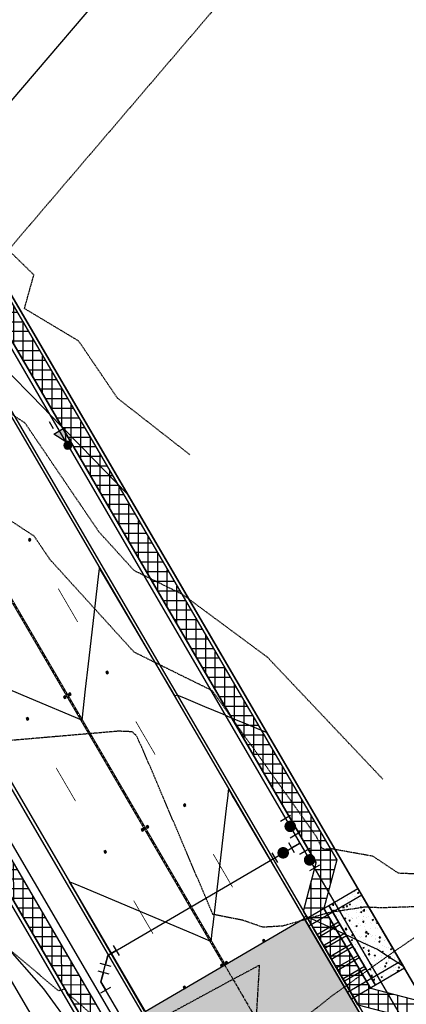
# Model space of a CAD drawing. Units: feet. Extents: x 2216487 to 2222781, y 13766100 to 13772800.
# Drawn here: x 2219757 to 2219857, y 13770015 to 13770271 of the extents above; entities that cross this region are included whole.
import ezdxf

# ---------------------------------------------------------------- set-up
doc = ezdxf.new("R2010")
doc.units = ezdxf.units.FT
doc.header["$MEASUREMENT"] = 0
for name, pattern in [('CENTER2', [1.125, 0.75, -0.125, 0.125, -0.125]), ('E0669100 000 BM EX$0$HIDDEN2', [0.1875, 0.125, -0.0625]), ('HIDDEN2', [0.1875, 0.125, -0.0625])]:
    doc.linetypes.add(name, pattern=pattern)
for name, color, linetype in [('C-CHNL-PATT', 252, 'Continuous'), ('C-CHNL-STRC', 5, 'Continuous'), ('C-GAS-MAIN', 1, 'Gas Line'), ('C-PROP-BNDY', 7, 'Continuous'), ('C-PROP-LOTS', 4, 'Continuous'), ('C-ROAD-_BOC', 1, 'Continuous'), ('C-ROAD-_FOC', 5, 'Continuous'), ('C-ROAD-_ROW', 6, 'Continuous'), ('C-ROAD-CNTR', 1, 'CENTER2'), ('C-ROAD-STRIPE', 2, 'Continuous'), ('C-ROAD-WALK', 3, 'Continuous'), ('C-ROAD-WALK-PATT', 252, 'Continuous'), ('C-ROAD-WASH', 252, 'Continuous'), ('C-TOPO-CONT-MAJR-E', 251, 'HIDDEN2'), ('C-TOPO-CONT-MINR-E', 252, 'HIDDEN2'), ('C-TOPO-CONT-MINR-N', 3, 'Continuous'), ('C-WATR-FITT', 4, 'Continuous'), ('C-WATR-PIPE', 5, 'Continuous'), ('E0669100 000 BM EX$0$C-PROP-BNDY', 7, 'Continuous'), ('E0669100 000 BM EX$0$V-ESMT-GAS', 1, 'E0669100 000 BM EX$0$HIDDEN2'), ('E0669100 000 BM EX$0$V-GAS', 2, 'E0669100 000 BM EX$0$Gas'), ('E0669101 000 BM PR$0$C-ROAD-WALK-PATT', 252, 'Continuous'), ('E0669101 000 BM PR$0$C-WATR-CNTR', 252, 'Continuous'), ('E0669101 000 BM PR$0$C-WATR-FITT', 252, 'Continuous')]:
    doc.layers.add(name, color=color, linetype=linetype)
doc.styles.add('E0669100 000 BM EX$0$Standard', font='simplex.shx')
doc.styles.get("Standard").update_dxf_attribs({"font": 'simplex.shx'})
doc.linetypes.add('E0669100 000 BM EX$0$Gas', pattern='A,1.25,-0.025,["GAS",E0669100 000 BM EX$0$Standard,S=0.1,R=0,X=0,Y=-0.05],-0.3', length=1.575)
doc.linetypes.add('Gas Line', pattern='A,1.25,-0.025,["G",Standard,S=0.1,R=0,X=0,Y=-0.05],-0.1', length=1.375)
pattern_1 = [(90, (0, 0), (-2.5, 0), []), (180, (0, 0), (-2e-16, -2.5), [])]

# ---------------------------------------------------------------- blocks, each defined once
blk = doc.blocks.new('*U134')
h = blk.add_hatch(color=256)
edge = h.paths.add_edge_path()
edge.add_arc((0, 0), 1.05, 0, 360)
blk.add_hatch(color=256).paths.add_polyline_path([(1.03, 0), (4.36, -1.67), (4.36, 1.67)])
for p, q in [((5.61, 1.04), (7.69, 1.04)), ((5.61, -1.04), (7.69, -1.04))]:
    blk.add_line(p, q)
blk.add_lwpolyline([(1.03, 0), (4.36, -1.67), (4.36, 1.67)], close=True)
blk.add_circle((0, 0), 1.05)
blk = doc.blocks.new('reflector')
h = blk.add_hatch(color=256)
h.dxf.hatch_style = 1
h.paths.add_polyline_path([(-0.35, -0.06), (-0.06, 0.35), (0.35, 0.06), (0.06, -0.35)])
blk.add_lwpolyline([(-0.35, -0.06), (-0.06, 0.35), (0.35, 0.06), (0.06, -0.35)], close=True)
blk = doc.blocks.new('*U5')
for p, q in [((-2.5, 1.5), (-2.5, -1.5)), ((0, 0), (-2.5, 0)), ((-1.5, 2.5), (1.5, 2.5)), ((0, 0), (0, 2.5)), ((0, 0), (2.5, 0)), ((2.5, 1.5), (2.5, -1.5))]:
    blk.add_line(p, q)
blk = doc.blocks.new('*U6')
for p, q in [((1.5, 0), (-1.5, 0)), ((1.5, -5), (-1.5, -5))]:
    blk.add_line(p, q)
at = {"const_width": 1.5}
blk.add_lwpolyline([(-0.02, -1.79, 1), (-0.02, -3.29, 1)], format="xyb", close=True, dxfattribs=at)
blk = doc.blocks.new('*U3')
for p, q in [((2.83, 0.71), (0.71, 2.83)), ((-2.5, -1.5), (-2.5, 1.5)), ((-2.5, 0), (0, 0)), ((0, 0), (1.77, 1.77))]:
    blk.add_line(p, q)

msp = doc.modelspace()

# ---------------------------------------------------------------- hatches: boundary and pattern name
at = {"layer": 'C-CHNL-PATT'}
h = msp.add_hatch(dxfattribs=at)
h.set_pattern_fill('AR-CONC', color=256, scale=0.5)
h.set_pattern_definition([(50, (2219846.6198, 13770032.5178), (3.5863, -0.31376), [0.375, -4.125]), (355, (2219846.6198, 13770032.518), (-0.69376, 3.761), [0.3, -3.3]), (100.451, (2219846.9187, 13770032.4917), (2.89254, 3.4472), [0.3187, -3.5057]), (46.184, (2219846.62, 13770033.518), (5.3362, -0.8276), [0.5625, -6.1875]), (96.636, (2219847.0645, 13770033.449), (4.6733, 4.8706), [0.478, -5.2586]), (351.184, (2219846.62, 13770033.518), (4.6733, 4.8706), [0.45, -4.95]), (21, (2219847.1198, 13770033.2678), (2.98454, -2.0131), [0.375, -4.125]), (326, (2219847.1198, 13770033.268), (1.2166, 3.62575), [0.3, -3.3]), (71.451, (2219847.3685, 13770033.1), (4.2011, 1.61266), [0.3187, -3.5057]), (37.5, (2219846.6198, 13770032.5178), (0.0608, 1.66447), [0, -3.26, 0, -3.35, 0, -3.3125]), (7.5, (2219846.6198, 13770032.5178), (1.31535, 1.97206), [0, -1.91, 0, -3.185, 0, -1.2625]), (327.5, (2219845.5048, 13770032.5178), (2.66911, -0.11277), [0, -1.25, 0, -3.9, 0, -5.175]), (317.5, (2219845.0048, 13770032.5178), (2.91593, 0.50052), [0, -1.625, 0, -2.59, 0, -3.675])])
h.paths.add_polyline_path([(2219837.1, 13770040.58), (2219844.65, 13770044.99), (2219856.76, 13770024.27), (2219849.21, 13770019.86)])
at = {"layer": 'C-ROAD-WALK-PATT'}
h = msp.add_hatch(dxfattribs=at)
h.set_pattern_fill('ANSI37', color=256, scale=20, angle=45)
h.set_pattern_definition(pattern_1)
h.paths.add_polyline_path([(2219745.89, 13770202.1), (2219749.33, 13770206.13), (2219839.12, 13770052.47), (2219835.8, 13770039.82), (2219847.91, 13770019.1), (2219860.57, 13770015.78), (2219934.72, 13769888.9), (2219932.92, 13769882.06), (2219943.96, 13769863.16), (2219950.8, 13769861.37), (2220254.77, 13769341.23), (2220250.45, 13769338.71), (2220154.59, 13769502.75), (2220146.6, 13769498.08), (2220144.08, 13769502.4), (2220152.06, 13769507.07), (2220000.9, 13769765.73), (2219992.92, 13769761.06), (2219990.39, 13769765.38), (2219998.38, 13769770.05), (2219947.53, 13769857.06), (2219940.69, 13769858.85), (2219927.56, 13769881.32), (2219929.35, 13769888.16), (2219884.71, 13769964.56), (2219876.72, 13769959.89), (2219874.2, 13769964.21), (2219882.18, 13769968.88), (2219857.29, 13770011.47), (2219844.64, 13770014.79), (2219830.44, 13770039.09), (2219833.76, 13770051.74)])
h = msp.add_hatch(dxfattribs=at)
h.set_pattern_fill('ANSI37', color=256, scale=20, angle=45)
h.set_pattern_definition(pattern_1)
edge = h.paths.add_edge_path()
edge.add_line((2219699.1, 13770147.4), (2219695.66, 13770143.38))
edge.add_line((2219695.66, 13770143.38), (2219773.75, 13770009.75))
edge.add_arc((2219759.93, 13770001.68), 16, -34.6273, 30.3017, ccw=False)
edge.add_line((2219773.1, 13769992.59), (2219777.21, 13769989.74))
edge.add_arc((2219759.93, 13770001.68), 21, 325.3727, 390.3017)
edge.add_line((2219778.06, 13770012.27), (2219775.54, 13770016.59))
edge.add_line((2219775.54, 13770016.59), (2219699.1, 13770147.4))
at = {"layer": 'C-ROAD-WASH'}
h = msp.add_hatch(dxfattribs=at)
h.set_pattern_fill('DOTS', color=256, scale=10, angle=270)
edge = h.paths.add_edge_path()
edge.add_line((2219789.22, 13770013), (2219830.66, 13770037.22))
edge.add_line((2219830.66, 13770037.22), (2219871.03, 13769968.15))
edge.add_line((2219871.03, 13769968.15), (2219829.59, 13769943.93))
edge.add_arc((2219808, 13769931.32), 25, 30.3017, 120.3017)
edge.add_line((2219795.39, 13769952.9), (2219780.25, 13769978.8))
edge.add_arc((2219767.64, 13770000.39), 25, 300.3017, 390.3017)
at = {"layer": 'E0669101 000 BM PR$0$C-ROAD-WALK-PATT'}
h = msp.add_hatch(dxfattribs=at)
h.set_pattern_fill('ANSI37', color=256, scale=20, angle=45)
h.set_pattern_definition(pattern_1)
edge = h.paths.add_edge_path()
edge.add_arc((2219154.45, 13770137.42), 543.28, 30.1833, 31.0947, ccw=False)
edge.add_line((2219624.07, 13770410.56), (2219654.43, 13770358.6))
edge.add_line((2219654.43, 13770358.6), (2219648.17, 13770354.94))
edge.add_line((2219648.17, 13770354.94), (2219650.69, 13770350.62))
edge.add_line((2219650.69, 13770350.62), (2219656.96, 13770354.28))
edge.add_line((2219656.96, 13770354.28), (2219745.89, 13770202.1))
edge.add_line((2219745.89, 13770202.1), (2219749.33, 13770206.13))
edge.add_line((2219749.33, 13770206.13), (2219628.08, 13770413.62))
edge.add_line((2219628.08, 13770413.62), (2220347, 13770834.79))
edge.add_arc((2220079.6, 13771291.23), 529, 300.3632, 319.5789)
edge.add_arc((2210908.06, 13779219.55), 12652.33, 319.17588, 319.981837)
edge.add_arc((2220956.3, 13770778.32), 471, 121.6198, 139.5789, ccw=False)
edge.add_arc((2213699.88, 13782745.75), 13524.55, 301.216861, 302.022819)
edge.add_arc((2220874.51, 13771274.03), 6, 31.6072, 121.6198, ccw=False)
edge.add_line((2220879.62, 13771277.18), (2220937.06, 13771183.84))
edge.add_arc((2221387.59, 13771461.08), 529, 211.6072, 229.2792)
edge.add_line((2221042.48, 13771060.15), (2221223.48, 13770904.36))
edge.add_arc((2220916.21, 13770547.39), 471, 29.3804, 49.279, ccw=False)
edge.add_line((2221326.63, 13770778.47), (2221357.15, 13770724.26))
edge.add_line((2221357.15, 13770724.26), (2221361.46, 13770726.79))
edge.add_line((2221361.46, 13770726.79), (2221330.98, 13770780.92))
edge.add_arc((2220916.21, 13770547.39), 476, 29.3804, 49.279)
edge.add_line((2221226.74, 13770908.15), (2221045.74, 13771063.94))
edge.add_arc((2221387.59, 13771461.08), 524, 211.6072, 229.2792, ccw=False)
edge.add_line((2220941.32, 13771186.46), (2220883.88, 13771279.8))
edge.add_arc((2220874.51, 13771274.03), 11, 31.6072, 121.6198)
edge.add_arc((2227878.23, 13759717.04), 13524.55, 121.216861, 122.022819)
edge.add_arc((2220956.3, 13770778.32), 476, 121.6198, 139.5789)
edge.add_arc((2230168.2, 13762815.63), 12652.33, 139.17588, 139.981837)
edge.add_arc((2220079.6, 13771291.23), 524, 300.3632, 319.5789, ccw=False)
edge.add_line((2220344.47, 13770839.1), (2219625.53, 13770417.92))
edge.add_arc((2219295.1, 13770223.13), 383.58, 30.5194, 31.4249)
edge.add_arc((2219642.27, 13770409.17), 24.27, 144.9042, 158.6635)

# ---------------------------------------------------------------- linework, layer by layer
at = {"layer": 'C-CHNL-STRC'}
for p, q in [((2219845.66, 13770043.27), (2219831.85, 13770035.19)), ((2219855.75, 13770026), (2219841.94, 13770017.93))]:
    msp.add_line(p, q, dxfattribs=at)
at = {"layer": 'C-CHNL-STRC', "flags": 128}
for points in [[(2219837.1, 13770040.58), (2219844.65, 13770044.99), (2219856.76, 13770024.27), (2219849.21, 13770019.86)], [(2219830.84, 13770036.92), (2219837.1, 13770040.58), (2219849.21, 13770019.86), (2219842.95, 13770016.2)]]:
    msp.add_lwpolyline(points, close=True, dxfattribs=at)
msp.add_lwpolyline([(2219847.91, 13770019.1), (2219835.8, 13770039.82)], dxfattribs=at)
for points in [[(2219839.62, 13770036.26), (2219834.3, 13770033.15, 1), (2219834.63, 13770032.57), (2219839.96, 13770035.69)], [(2219841.3, 13770033.38), (2219835.98, 13770030.27, 1), (2219836.32, 13770029.7), (2219841.64, 13770032.81)], [(2219842.99, 13770030.5), (2219837.66, 13770027.39, 1), (2219838, 13770026.82), (2219843.32, 13770029.93)], [(2219844.67, 13770027.63), (2219839.34, 13770024.52, 1), (2219839.68, 13770023.94), (2219845, 13770027.05)], [(2219846.35, 13770024.75), (2219841.02, 13770021.64, 1), (2219841.36, 13770021.06), (2219846.69, 13770024.17)]]:
    msp.add_lwpolyline(points, format="xyb", close=True, dxfattribs=at)
at = {"layer": 'C-GAS-MAIN'}
msp.add_lwpolyline([(2219700.48, 13770149.01), (2220193.47, 13769305.41)], dxfattribs=at)
at = {"layer": 'C-PROP-BNDY', "flags": 128}
msp.add_lwpolyline([(2219887.1, 13768800.69), (2219887.1, 13768800.69), (2220115.04, 13768933.89), (2220057.01, 13769033.18), (2220026.74, 13769084.98), (2220059.01, 13769103.84, 0.158789), (2220067.25, 13769113.1, -0.249614), (2220107.78, 13769145.18), (2220059.8, 13769227.29), (2220255.63, 13769341.73), (2220255.63, 13769341.73), (2219750.02, 13770206.93), (2219194.88, 13769557.87), (2219698.45, 13768687.61)], format="xyb", close=True, dxfattribs=at)
at = {"layer": 'C-PROP-LOTS', "flags": 128}
msp.add_lwpolyline([(2219769.3, 13769995.57), (2219693.43, 13770125.38)], dxfattribs=at)
at = {"layer": 'C-ROAD-_BOC', "flags": 128}
msp.add_lwpolyline([(2219739.52, 13770194.66), (2220242.47, 13769334.04)], dxfattribs=at)
msp.add_lwpolyline([(2220049.82, 13769045.48), (2219808.59, 13768904.51, 0.166832), (2219794.07, 13768887.66, -0.882957), (2219715.85, 13768908.18, 0.166832), (2219711.47, 13768929.98), (2219389.93, 13769480.2, 0.158862), (2219374.06, 13769494.3, -0.720257), (2219380.96, 13769571.3, 0.158862), (2219399.08, 13769582.36), (2219657.43, 13769884.43, -0.083793), (2219750.84, 13769962.49), (2219779.87, 13769979.45, 0.414214), (2219788.57, 13770012.62), (2219705.46, 13770154.84)], format="xyb", dxfattribs=at)
at = {"layer": 'C-ROAD-_FOC', "flags": 128}
msp.add_lwpolyline([(2219739.01, 13770194.06), (2220241.82, 13769333.66)], dxfattribs=at)
msp.add_lwpolyline([(2219705.98, 13770155.44), (2219789.22, 13770013, -0.414214), (2219780.25, 13769978.8), (2219751.22, 13769961.84, 0.083793), (2219658, 13769883.94), (2219399.65, 13769581.87, -0.158862), (2219381.13, 13769570.57, 0.720257), (2219374.36, 13769494.99, -0.158862), (2219390.57, 13769480.58), (2219712.12, 13768930.36, -0.166832), (2219716.59, 13768908.08, 0.882957), (2219793.38, 13768887.94, -0.166832), (2219808.21, 13768905.15), (2220049.44, 13769046.13)], format="xyb", dxfattribs=at)
at = {"layer": 'C-ROAD-_ROW', "flags": 128}
msp.add_lwpolyline([(2220057.01, 13769033.18), (2219815.78, 13768892.2, 0.166832), (2219807.3, 13768882.37, -0.882957), (2219701.72, 13768910.06, 0.166832), (2219699.17, 13768922.79), (2219377.62, 13769473.01, 0.158862), (2219368.36, 13769481.25, -0.720257), (2219377.67, 13769585.16, 0.158862), (2219388.25, 13769591.62), (2219646.6, 13769893.69, -0.083793), (2219743.65, 13769974.79), (2219767.5, 13769988.73), (2219772.88, 13770009.25), (2219694.97, 13770142.57)], format="xyb", dxfattribs=at)
at = {"layer": 'C-ROAD-CNTR', "flags": 128}
msp.add_lwpolyline([(2219722.49, 13770174.75), (2220221.1, 13769321.55)], dxfattribs=at)
at = {"layer": 'C-ROAD-STRIPE', "linetype": 'ByBlock', "const_width": 0.2}
for points in [[(2219722.32, 13770174.55), (2219809.73, 13770024.99)], [(2219722.67, 13770174.95), (2219810.16, 13770025.24)], [(2219766.61, 13770123.05), (2219771.65, 13770114.41)], [(2219786.79, 13770088.51), (2219791.84, 13770079.88)], [(2219766.07, 13770076.4), (2219771.11, 13770067.77)], [(2219806.97, 13770053.98), (2219812.02, 13770045.34)], [(2219786.25, 13770041.87), (2219791.3, 13770033.23)]]:
    msp.add_lwpolyline(points, dxfattribs=at)
at = {"layer": 'C-ROAD-WALK'}
msp.add_line((2219830.44, 13770039.09), (2219833.76, 13770051.74), dxfattribs=at)
at = {"layer": 'C-ROAD-WALK', "flags": 128}
for points in [[(2219749.33, 13770206.13), (2219839.12, 13770052.47), (2219835.8, 13770039.82), (2219847.91, 13770019.1), (2219860.57, 13770015.78), (2219934.72, 13769888.9)], [(2219745.89, 13770202.1), (2219833.76, 13770051.74)], [(2219778.06, 13770012.27), (2219699.1, 13770147.4)], [(2219830.44, 13770039.09), (2219844.64, 13770014.79), (2219857.29, 13770011.47), (2219882.18, 13769968.88)]]:
    msp.add_lwpolyline(points, dxfattribs=at)
msp.add_lwpolyline([(2220056.51, 13769034.04), (2219815.28, 13768893.07, 0.166832), (2219806.38, 13768882.74, -0.882957), (2219702.71, 13768909.93, 0.166832), (2219700.03, 13768923.3), (2219378.49, 13769473.51, 0.158862), (2219368.76, 13769482.16, -0.720257), (2219377.9, 13769584.19, 0.158862), (2219389.01, 13769590.97), (2219647.36, 13769893.04, -0.083793), (2219744.16, 13769973.93), (2219768.01, 13769987.86, 0.414214), (2219773.75, 13770009.75), (2219695.66, 13770143.38)], format="xyb", dxfattribs=at)
at = {"layer": 'C-ROAD-WALK-PATT', "flags": 128}
msp.add_lwpolyline([(2219844.64, 13770014.79), (2219830.44, 13770039.09), (2219833.76, 13770051.74), (2219745.89, 13770202.1), (2219749.33, 13770206.13), (2219839.12, 13770052.47), (2219835.8, 13770039.82), (2219847.91, 13770019.1), (2219860.57, 13770015.78), (2219934.72, 13769888.9)], dxfattribs=at)
msp.add_lwpolyline([(2219699.1, 13770147.4), (2219695.66, 13770143.38), (2219773.75, 13770009.75, -0.291137), (2219773.1, 13769992.59), (2219777.21, 13769989.74, 0.291137), (2219778.06, 13770012.27), (2219775.54, 13770016.59)], format="xyb", close=True, dxfattribs=at)
at = {"layer": 'C-ROAD-WASH'}
msp.add_lwpolyline([(2219789.22, 13770013), (2219830.66, 13770037.22), (2219871.03, 13769968.15), (2219829.59, 13769943.93, 0.414214), (2219795.39, 13769952.9), (2219780.25, 13769978.8, 0.414214)], format="xyb", close=True, dxfattribs=at)
at = {"layer": 'C-TOPO-CONT-MAJR-E', "color": 251, "linetype": 'HIDDEN2', "lineweight": -3, "elevation": 815}
msp.add_lwpolyline([(2219800.9, 13770157.88), (2219782.05, 13770172.59), (2219771.94, 13770187.46), (2219757.81, 13770195.93), (2219760.27, 13770204.68), (2219748.81, 13770215.86), (2219741.88, 13770226.36), (2219739.44, 13770229.82), (2219736.37, 13770229.22), (2219722.43, 13770223.72), (2219718.74, 13770223.82), (2219717, 13770229.22), (2219706.47, 13770240.52), (2219691.47, 13770271.7)], dxfattribs=at)
at = {"layer": 'C-TOPO-CONT-MINR-E', "color": 252, "linetype": 'HIDDEN2', "lineweight": -3}
for points, elevation in [([(2219851.14, 13770073.47), (2219821.09, 13770105.2), (2219799.05, 13770121.49), (2219786.39, 13770127.73), (2219777.21, 13770137.82), (2219757.97, 13770166.13), (2219739.42, 13770178.3), (2219727.56, 13770183.58), (2219725.12, 13770192.64), (2219712.63, 13770198.88), (2219711.78, 13770200.17), (2219710.27, 13770199.57), (2219700.81, 13770199.83), (2219696.36, 13770213.67), (2219669.38, 13770242.61), (2219665.86, 13770249.91), (2219652.91, 13770253.1), (2219624.25, 13770270.02), (2219608.23, 13770287.9), (2219601.05, 13770306.38), (2219585.45, 13770328.77), (2219580.3, 13770350.42)], 814), ([(2219859.56, 13770048.8), (2219855.21, 13770048.99), (2219848.59, 13770053.39), (2219837.91, 13770055.31), (2219836.05, 13770055.2), (2219835.3, 13770055.46), (2219833.9, 13770058.45), (2219806.73, 13770096.47), (2219786.38, 13770106.5), (2219764.5, 13770130.57), (2219760.32, 13770136.71), (2219732.65, 13770154.87)], 813), ([(2219865.93, 13770040.48), (2219850.81, 13770039.98), (2219846.48, 13770040.18), (2219837.47, 13770038.81), (2219825.02, 13770035.24), (2219819.9, 13770034.94), (2219814.67, 13770036.75), (2219806.88, 13770038.29), (2219788.74, 13770080.96), (2219787.04, 13770084.6), (2219786.66, 13770085.12), (2219786.38, 13770085.26), (2219785.9, 13770085.79), (2219782.34, 13770085.95), (2219729.89, 13770081.45)], 812), ([(2219818.28, 13770012.35), (2219819.04, 13770025.07), (2219811.54, 13770021.08), (2219783.01, 13770005.61), (2219769.75, 13770017.11), (2219769.1, 13770017.24), (2219768.42, 13770018.85), (2219766.68, 13770018.4), (2219728.16, 13770050.84)], 811), ([(2219830.18, 13770011.02), (2219838.36, 13770017.44), (2219853.58, 13770028.29), (2219867.5, 13770037.81)], 812)]:
    msp.add_lwpolyline(points, dxfattribs=dict(at, elevation=elevation))
at = {"layer": 'C-TOPO-CONT-MINR-N', "color": 3, "linetype": 'Continuous', "lineweight": -3}
for points, elevation in [([(2219751.21, 13770181.87), (2219752.92, 13770180.12), (2219754.36, 13770178.65), (2219759.61, 13770173.27), (2219767.4, 13770165.3), (2219772.37, 13770160.22), (2219784.68, 13770147.61)], 814), ([(2219820.98, 13770085.5), (2219815.03, 13770088.01), (2219811.76, 13770089.38), (2219809.47, 13770090.35), (2219804.81, 13770092.31), (2219799.95, 13770094.35), (2219797.55, 13770095.36), (2219797.18, 13770095.14), (2219797.05, 13770095.07), (2219791.27, 13770104.87), (2219787.55, 13770111.17), (2219783.53, 13770117.98), (2219777.28, 13770128.56), (2219777.25, 13770128.23), (2219777.09, 13770126.91), (2219775.61, 13770114.01), (2219774.4, 13770103.49), (2219773.64, 13770096.9), (2219772.71, 13770088.82), (2219759.1, 13770094.55), (2219737.38, 13770103.7)], 813), ([(2219682.18, 13770112.22), (2219703.05, 13770078.68), (2219698.82, 13770058.46), (2219732.18, 13770044.73), (2219741.37, 13770043.22), (2219762.79, 13770018.93), (2219770.46, 13770008.37)], 812), ([(2219856.51, 13770024.71), (2219852.34, 13770027.43), (2219851.11, 13770028.23), (2219849.77, 13770029.11), (2219845.94, 13770030.9), (2219839.48, 13770033.93), (2219831.47, 13770037.69), (2219831.34, 13770037.74), (2219831.19, 13770037.81), (2219830.7, 13770037.52), (2219830.69, 13770037.51), (2219826.55, 13770044.53), (2219825.42, 13770046.44), (2219819.75, 13770056.05), (2219812.71, 13770067.97), (2219812.01, 13770069.16), (2219810.92, 13770071), (2219810.75, 13770069.5), (2219810.73, 13770069.35), (2219810.56, 13770067.85), (2219810.42, 13770066.63), (2219808.59, 13770050.75), (2219806.84, 13770035.58), (2219806.72, 13770034.47), (2219806.35, 13770031.27), (2219802.34, 13770032.95), (2219784.67, 13770040.39), (2219773.54, 13770045.08), (2219771.02, 13770046.14), (2219769.68, 13770046.7), (2219769.48, 13770046.78), (2219771.24, 13770043.74), (2219774.42, 13770038.25), (2219783.77, 13770022.1), (2219788.96, 13770013.12)], 812)]:
    msp.add_lwpolyline(points, dxfattribs=dict(at, elevation=elevation))
at = {"layer": 'C-WATR-PIPE', "flags": 128}
for points in [[(2219769.13, 13770160.35), (2219829.54, 13770056.83), (2219927.95, 13769888.2), (2219926.95, 13769884.36), (2219943.03, 13769856.83), (2219946.85, 13769855.83), (2220012.43, 13769743.51), (2220165.97, 13769480.45), (2220390.29, 13769096.12)], [(2220060.6, 13769046.86), (2219758.72, 13768870.44), (2219738.2, 13768875.82), (2219723.44, 13768901.08), (2219487.99, 13769303.97), (2219427.94, 13769406.72), (2219425.43, 13769407.38), (2219402.87, 13769445.99), (2219403.53, 13769448.49), (2219355.38, 13769531.19), (2219354.9, 13769537.25), (2219675.29, 13769911.85), (2219720.69, 13769949.79), (2219788.09, 13769989.18), (2219790.6, 13769998.75), (2219777.73, 13770020.77), (2219779.53, 13770027.61), (2219829.54, 13770056.83)]]:
    msp.add_lwpolyline(points, dxfattribs=at)
at = {"layer": 'E0669100 000 BM EX$0$C-PROP-BNDY', "flags": 128}
msp.add_lwpolyline([(2218935.06, 13770006.9), (2219698.45, 13768687.61), (2219887.1, 13768800.69), (2220557.75, 13767643.32), (2221072.11, 13767944.6), (2219629.47, 13770413.21), (2219731.8, 13770473.22), (2220395.85, 13770862.24), (2220935.81, 13771183.96)], dxfattribs=at)
at = {"layer": 'E0669100 000 BM EX$0$V-ESMT-GAS', "flags": 128}
msp.add_lwpolyline([(2220829.99, 13771470.4), (2220356.01, 13770913.89), (2220231.08, 13770768.85), (2220130.36, 13770651.93), (2219761.32, 13770220.15), (2218924.99, 13769242.32)], dxfattribs=at)
at = {"layer": 'E0669100 000 BM EX$0$V-GAS'}
msp.add_lwpolyline([(2220157.44, 13770721.76), (2218950.86, 13769309.82)], dxfattribs=at)
at = {"layer": 'E0669101 000 BM PR$0$C-WATR-CNTR'}
msp.add_lwpolyline([(2219769.13, 13770160.35), (2219748.83, 13770195.14), (2219746.3, 13770199.45), (2219717.3, 13770249.01), (2219714.77, 13770253.32), (2219665.95, 13770336.91), (2219640.73, 13770380.08), (2219617.15, 13770420.46), (2219612.1, 13770429.09), (2219601.98, 13770446.35), (2219595.75, 13770457.04), (2219335.15, 13770751.06), (2219274.38, 13770853.82)], dxfattribs=at)

# ---------------------------------------------------------------- block references
at = {"layer": 'C-ROAD-STRIPE', "linetype": 'ByBlock', "xscale": -1, "rotation": 354.2878004943803}
for p in [(2219759.17, 13770135.78), (2219779.35, 13770101.25), (2219769.64, 13770095.57), (2219768.34, 13770094.81), (2219758.63, 13770089.14), (2219799.53, 13770066.71), (2219788.52, 13770060.28), (2219789.82, 13770061.04), (2219778.81, 13770054.6), (2219820.18, 13770031.38), (2219809.17, 13770024.95), (2219810.46, 13770025.71), (2219799.46, 13770019.27)]:
    msp.add_blockref('reflector', p, dxfattribs=at)
at = {"layer": 'C-WATR-FITT'}
for name, p, rotation in [('*U6', (2219828.28, 13770058.99), 210.3016876847466), ('*U5', (2219829.54, 13770056.83), 120.3016876847466), ('*U6', (2219827.39, 13770055.57), 300.3016876847465), ('*U6', (2219830.81, 13770054.67), 30.30168768474656), ('*U3', (2219779.53, 13770027.61), 210.3016876847465), ('*U3', (2219777.73, 13770020.77), 255.3016876847465)]:
    msp.add_blockref(name, p, dxfattribs=dict(at, rotation=rotation))
at = {"layer": 'E0669101 000 BM PR$0$C-WATR-FITT', "xscale": -1, "rotation": 300.3016875896437}
msp.add_blockref('*U134', (2219769.12, 13770160.35), dxfattribs=at)

doc.saveas('drawing.dxf')
